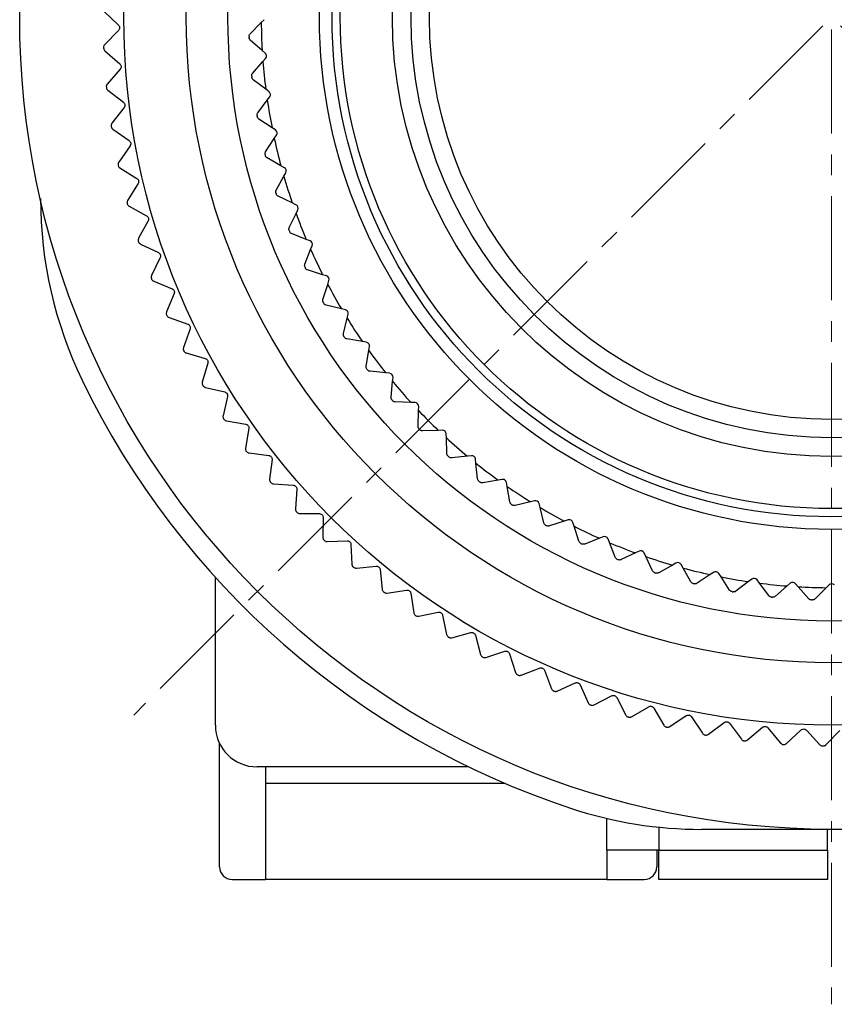
# Model space of a CAD drawing. Units: millimetres. Extents: x -306 to -16, y 18 to 168.
# Drawn here: x -62 to -42, y 61 to 85 of the extents above; entities that cross this region are included whole.
import ezdxf

# ---------------------------------------------------------------- set-up
doc = ezdxf.new("R2010")
doc.units = ezdxf.units.MM
doc.linetypes.add('CENTERX2', pattern=[4, 2.5, -0.5, 0.5, -0.5])
for name, color, linetype, lineweight in [('CENTER-ScaleR1', 7, 'CENTERX2', 13), ('中線', 3, 'Continuous', 25), ('中線-ScaleR1', 3, 'Continuous', 25)]:
    doc.layers.add(name, color=color, linetype=linetype, lineweight=lineweight)

msp = doc.modelspace()

# ---------------------------------------------------------------- linework, layer by layer
at = {"layer": 'CENTER-ScaleR1'}
for p, q in [((-42.338, 108.701), (-42.338, 61.301)), ((-59.097, 101.76), (-25.58, 68.243)), ((-25.58, 101.76), (-59.097, 68.243))]:
    msp.add_line(p, q, dxfattribs=at)
at = {"layer": '中線', "color": 7, "flags": 128}
for points in [[(-59.823, 84.269), (-59.823, 84.267), (-59.823, 84.265), (-59.823, 84.264), (-59.823, 84.262), (-59.823, 84.26), (-59.822, 84.258), (-59.822, 84.257), (-59.822, 84.255)], [(-59.758, 83.323), (-59.757, 83.322), (-59.757, 83.32), (-59.757, 83.318), (-59.757, 83.316), (-59.757, 83.315), (-59.757, 83.313), (-59.756, 83.311), (-59.756, 83.309)], [(-59.474, 81.45), (-59.474, 81.448), (-59.473, 81.446), (-59.473, 81.445), (-59.473, 81.443), (-59.472, 81.441), (-59.472, 81.439), (-59.472, 81.438), (-59.471, 81.436)], [(-58.674, 78.724), (-58.673, 78.723), (-58.673, 78.721), (-58.672, 78.719), (-58.671, 78.718), (-58.671, 78.716), (-58.67, 78.714), (-58.669, 78.713), (-58.669, 78.711)], [(-46.31, 67.958), (-46.309, 67.958), (-46.307, 67.957), (-46.305, 67.957), (-46.303, 67.956), (-46.302, 67.956), (-46.3, 67.955), (-46.298, 67.955), (-46.297, 67.955)]]:
    msp.add_lwpolyline(points, dxfattribs=at)
at = {"layer": '中線', "color": 7}
msp.add_circle((-42.338, 85.001), 15.5, dxfattribs=at)
at = {"layer": '中線-ScaleR1', "color": 7}
for p, q in [((-59.81, 85.137), (-59.468, 84.805)), ((-56.304, 84.601), (-56.038, 84.868)), ((-56.038, 84.868), (-55.969, 84.937)), ((-59.466, 84.678), (-59.798, 84.335)), ((-56.015, 84.198), (-56.299, 84.446)), ((-59.791, 84.191), (-59.432, 83.878)), ((-55.941, 84.134), (-56.015, 84.198)), ((-56.244, 83.649), (-55.997, 83.933)), ((-55.997, 83.933), (-55.932, 84.007)), ((-59.423, 83.751), (-59.736, 83.391)), ((-55.928, 83.266), (-56.228, 83.494)), ((-59.722, 83.247), (-59.346, 82.954)), ((-55.85, 83.207), (-55.928, 83.266)), ((-56.12, 82.703), (-55.892, 83.004)), ((-55.892, 83.004), (-55.833, 83.081)), ((-59.33, 82.828), (-59.623, 82.452)), ((-55.778, 82.343), (-56.093, 82.55)), ((-59.641, 82.383), (-59.639, 82.369)), ((-59.602, 82.308), (-59.21, 82.036)), ((-55.696, 82.289), (-55.778, 82.343)), ((-55.931, 81.768), (-55.724, 82.083)), ((-55.724, 82.083), (-55.67, 82.165)), ((-59.188, 81.911), (-59.46, 81.52)), ((-55.565, 81.432), (-55.894, 81.617)), ((-59.43, 81.378), (-59.025, 81.127)), ((-55.48, 81.384), (-55.565, 81.432)), ((-55.678, 80.848), (-55.494, 81.177)), ((-55.494, 81.177), (-55.446, 81.262)), ((-58.996, 81.003), (-59.246, 80.598)), ((-55.291, 80.538), (-55.631, 80.7)), ((-59.257, 80.527), (-59.253, 80.514)), ((-59.209, 80.458), (-58.791, 80.229)), ((-55.203, 80.496), (-55.291, 80.538)), ((-55.202, 80.288), (-55.16, 80.376)), ((-55.364, 79.947), (-55.202, 80.288)), ((-58.755, 80.107), (-58.983, 79.689)), ((-54.956, 79.664), (-55.307, 79.802)), ((-54.865, 79.628), (-54.956, 79.664)), ((-58.99, 79.618), (-58.985, 79.604)), ((-58.939, 79.551), (-58.508, 79.346)), ((-54.989, 79.07), (-54.85, 79.421)), ((-54.85, 79.421), (-54.814, 79.512)), ((-58.466, 79.226), (-58.671, 78.795)), ((-54.562, 78.816), (-54.922, 78.93)), ((-54.469, 78.786), (-54.562, 78.816)), ((-58.619, 78.66), (-58.178, 78.479)), ((-54.554, 78.221), (-54.44, 78.58)), ((-54.44, 78.58), (-54.411, 78.673)), ((-58.129, 78.361), (-58.311, 77.92)), ((-54.112, 77.996), (-54.478, 78.085)), ((-58.31, 77.849), (-58.304, 77.836)), ((-58.252, 77.788), (-57.802, 77.631)), ((-54.017, 77.973), (-54.112, 77.996)), ((-54.063, 77.403), (-53.974, 77.769)), ((-53.974, 77.769), (-53.951, 77.864)), ((-57.747, 77.516), (-57.904, 77.066)), ((-53.606, 77.209), (-53.978, 77.273)), ((-53.51, 77.192), (-53.606, 77.209)), ((-53.453, 76.992), (-53.437, 77.088)), ((-57.899, 76.995), (-57.893, 76.982)), ((-57.838, 76.937), (-57.38, 76.804)), ((-53.517, 76.62), (-53.453, 76.992)), ((-57.319, 76.693), (-57.452, 76.235)), ((-53.048, 76.458), (-53.423, 76.496)), ((-52.951, 76.448), (-53.048, 76.458)), ((-52.881, 76.252), (-52.871, 76.349)), ((-57.443, 76.164), (-57.436, 76.152)), ((-57.379, 76.11), (-56.914, 76.002)), ((-52.919, 75.877), (-52.881, 76.252)), ((-56.847, 75.894), (-56.955, 75.429)), ((-52.44, 75.747), (-52.817, 75.76)), ((-52.343, 75.744), (-52.44, 75.747)), ((-52.259, 75.553), (-52.256, 75.651)), ((-52.272, 75.176), (-52.259, 75.553)), ((-56.943, 75.359), (-56.935, 75.348)), ((-56.875, 75.309), (-56.406, 75.226)), ((-56.333, 75.122), (-56.416, 74.652)), ((-51.785, 75.079), (-52.162, 75.066)), ((-51.688, 75.082), (-51.785, 75.079)), ((-51.591, 74.898), (-51.595, 74.996)), ((-51.578, 74.521), (-51.591, 74.898)), ((-56.399, 74.583), (-56.391, 74.572)), ((-56.329, 74.536), (-55.856, 74.479)), ((-51.086, 74.458), (-51.461, 74.419)), ((-50.989, 74.468), (-51.086, 74.458)), ((-55.777, 74.378), (-55.835, 73.905)), ((-50.88, 74.29), (-50.89, 74.387)), ((-50.842, 73.915), (-50.88, 74.29)), ((-55.815, 73.837), (-55.806, 73.826)), ((-55.742, 73.794), (-55.267, 73.762)), ((-50.346, 73.885), (-50.718, 73.821)), ((-50.25, 73.902), (-50.346, 73.885)), ((-50.129, 73.732), (-50.146, 73.828)), ((-55.183, 73.666), (-55.214, 73.191)), ((-50.065, 73.361), (-50.129, 73.732)), ((-49.569, 73.365), (-49.935, 73.275)), ((-49.474, 73.388), (-49.569, 73.365)), ((-49.342, 73.227), (-49.365, 73.322)), ((-55.19, 73.124), (-55.181, 73.113)), ((-55.116, 73.084), (-54.639, 73.079)), ((-49.253, 72.861), (-49.342, 73.227)), ((-54.55, 72.988), (-54.556, 72.511)), ((-48.758, 72.898), (-49.117, 72.784)), ((-48.665, 72.928), (-48.758, 72.898)), ((-48.522, 72.776), (-48.552, 72.869)), ((-48.408, 72.417), (-48.522, 72.776)), ((-54.529, 72.445), (-54.518, 72.435)), ((-54.452, 72.41), (-53.976, 72.43)), ((-53.882, 72.344), (-53.862, 71.868)), ((-47.917, 72.488), (-48.268, 72.35)), ((-47.826, 72.524), (-47.917, 72.488)), ((-47.674, 72.383), (-47.709, 72.474)), ((-47.535, 72.032), (-47.674, 72.383)), ((-47.05, 72.137), (-47.391, 71.975)), ((-46.962, 72.179), (-47.05, 72.137)), ((-46.8, 72.048), (-46.842, 72.136)), ((-46.638, 71.708), (-46.8, 72.048)), ((-46.076, 71.893), (-46.161, 71.845)), ((-45.906, 71.774), (-45.954, 71.859)), ((-53.831, 71.804), (-53.82, 71.794)), ((-53.752, 71.773), (-53.278, 71.819)), ((-53.18, 71.738), (-53.134, 71.263)), ((-46.161, 71.845), (-46.49, 71.661)), ((-45.721, 71.445), (-45.906, 71.774)), ((-45.173, 71.669), (-45.255, 71.615)), ((-44.995, 71.561), (-45.048, 71.643)), ((-57.138, 68.001), (-57.138, 71.549)), ((-45.255, 71.615), (-45.57, 71.408)), ((-44.788, 71.246), (-44.995, 71.561)), ((-44.334, 71.447), (-44.635, 71.22)), ((-44.256, 71.506), (-44.334, 71.447)), ((-44.071, 71.411), (-44.13, 71.489)), ((-43.844, 71.111), (-44.071, 71.411)), ((-43.331, 71.407), (-43.405, 71.343)), ((-43.14, 71.325), (-43.204, 71.398)), ((-53.1, 71.201), (-53.088, 71.192)), ((-53.02, 71.174), (-52.548, 71.246)), ((-52.446, 71.17), (-52.374, 70.699)), ((-43.405, 71.343), (-43.689, 71.095)), ((-42.892, 71.04), (-43.14, 71.325)), ((-42.47, 71.302), (-42.737, 71.035)), ((-42.401, 71.371), (-42.47, 71.302)), ((-52.255, 70.616), (-51.789, 70.713)), ((-52.337, 70.639), (-52.325, 70.63)), ((-51.682, 70.643), (-51.585, 70.177)), ((-51.462, 70.1), (-51.001, 70.223)), ((-51.544, 70.118), (-51.532, 70.111)), ((-50.891, 70.159), (-50.769, 69.698)), ((-50.642, 69.628), (-50.188, 69.775)), ((-50.725, 69.642), (-50.713, 69.635)), ((-50.075, 69.717), (-49.928, 69.264)), ((-49.797, 69.201), (-49.353, 69.373)), ((-49.236, 69.321), (-49.065, 68.876)), ((-49.881, 69.21), (-49.868, 69.204)), ((-49.015, 68.825), (-49.002, 68.82)), ((-48.931, 68.821), (-48.496, 69.016)), ((-48.377, 68.97), (-48.182, 68.535)), ((-48.045, 68.488), (-47.622, 68.706)), ((-47.5, 68.667), (-47.282, 68.243)), ((-48.13, 68.487), (-48.116, 68.483)), ((-47.143, 68.203), (-46.732, 68.444)), ((-46.609, 68.411), (-46.368, 68)), ((-47.227, 68.198), (-47.214, 68.194)), ((-46.227, 67.967), (-45.829, 68.23)), ((-45.704, 68.205), (-45.441, 67.807)), ((-45.299, 67.782), (-44.916, 68.066)), ((-44.79, 68.047), (-44.506, 67.664)), ((-44.362, 67.647), (-43.995, 67.951)), ((-43.868, 67.939), (-43.564, 67.572)), ((-43.42, 67.563), (-43.07, 67.886)), ((-42.942, 67.881), (-42.619, 67.531)), ((-42.474, 67.53), (-42.142, 67.872)), ((-45.382, 67.768), (-45.368, 67.765)), ((-44.444, 67.628), (-44.43, 67.627)), ((-57.038, 64.601), (-57.038, 67.565)), ((-43.501, 67.54), (-43.487, 67.539)), ((-42.554, 67.502), (-42.54, 67.502)), ((-51.056, 67.001), (-56.138, 67.001)), ((-55.938, 67.001), (-55.938, 64.301)), ((-50.181, 66.603), (-55.938, 66.603)), ((-47.738, 65.061), (-47.738, 65.764)), ((-46.488, 65.554), (-46.488, 65.001)), ((-39.216, 65.501), (-45.461, 65.501)), ((-42.438, 65.001), (-42.438, 65.501)), ((-47.738, 65.001), (-47.738, 65.061)), ((-46.488, 65.001), (-47.738, 65.001)), ((-47.738, 65.001), (-47.738, 64.301)), ((-46.538, 65.001), (-46.538, 64.601)), ((-46.488, 65.001), (-42.438, 65.001)), ((-46.488, 64.301), (-46.488, 65.001)), ((-42.438, 65.001), (-42.438, 64.301)), ((-56.738, 64.301), (-55.938, 64.301)), ((-47.738, 64.301), (-55.938, 64.301)), ((-47.738, 64.301), (-46.838, 64.301)), ((-42.438, 64.301), (-46.488, 64.301))]:
    msp.add_line(p, q, dxfattribs=at)
for radius in [19.5, 17, 14.5, 12.3, 11.998]:
    msp.add_circle((-42.338, 85.001), radius, dxfattribs=at)
at = {"layer": '中線-ScaleR1', "color": 6}
for radius in [11.8, 10.55, 10.1, 9.661]:
    msp.add_circle((-42.338, 85.001), radius, dxfattribs=at)
at = {"layer": '中線-ScaleR1', "color": 7}
for centre, radius, start, end in [((-42.338, 85.001), 13.7, 180.5582, 183.3618), ((-42.338, 85.001), 14, 181.9103, 182.0097), ((-42.338, 85.001), 13.7, 184.4712, 187.2748), ((-56, 84.066), 0.09, 318.9165, 48.9165), ((-42.338, 85.001), 14, 185.8234, 185.9227), ((-55.905, 83.136), 0.09, 322.8296, 52.8296), ((-42.338, 85.001), 13.7, 188.3843, 191.1879), ((-42.338, 85.001), 14, 189.7364, 189.8357), ((-55.746, 82.214), 0.09, 326.7426, 56.7426), ((-42.338, 85.001), 13.7, 192.2973, 195.1009), ((-42.338, 85.001), 14, 193.6495, 193.7488), ((-55.524, 81.306), 0.09, 330.6557, 60.6557), ((-42.338, 85.001), 13.7, 196.2104, 199.014), ((-51.338, 80.642), 10, 180, 205.8419), ((-42.338, 85.001), 14, 197.5625, 197.6618), ((-55.241, 80.415), 0.09, 334.5687, 64.5687), ((-42.338, 85.001), 13.7, 200.1234, 202.927), ((-42.338, 85.001), 14, 201.4756, 201.5749), ((-54.898, 79.545), 0.09, 338.4817, 68.4817), ((-42.338, 85.001), 13.7, 204.0365, 206.8401), ((-42.338, 85.001), 14, 205.3886, 205.4879), ((-54.497, 78.7), 0.09, 342.3948, 72.3948), ((-42.338, 85.001), 13.7, 207.9495, 210.7531), ((-42.338, 85.001), 14, 209.3017, 209.401), ((-54.038, 77.885), 0.09, 346.3078, 76.3078), ((-42.338, 85.001), 13.7, 211.8625, 214.6661), ((-42.338, 85.001), 14, 213.2147, 213.314), ((-53.525, 77.103), 0.09, 350.2209, 80.2209), ((-42.338, 85.001), 13.7, 215.7756, 218.5792), ((-42.338, 85.001), 14, 217.1277, 217.227), ((-52.96, 76.358), 0.09, 354.1339, 84.1339), ((-42.338, 85.001), 20, 205.8419, 251.8051), ((-42.338, 85.001), 13.7, 219.6886, 222.4922), ((-42.338, 85.001), 14, 221.0408, 221.1401), ((-52.346, 75.654), 0.09, 358.047, 88.047), ((-42.338, 85.001), 13.7, 223.6017, 226.4053), ((-42.338, 85.001), 14, 224.9538, 225.0531), ((-51.685, 74.993), 0.09, 1.96, 91.96), ((-42.338, 85.001), 13.7, 227.5147, 230.3183), ((-42.338, 85.001), 14, 228.8669, 228.9662), ((-50.98, 74.378), 0.09, 5.873, 95.873), ((-42.338, 85.001), 13.7, 231.4278, 234.2314), ((-42.338, 85.001), 14, 232.7799, 232.8792), ((-50.235, 73.813), 0.09, 9.7861, 99.7861), ((-42.338, 85.001), 13.7, 235.3408, 238.1444), ((-42.338, 85.001), 14, 236.693, 236.7923), ((-49.453, 73.3), 0.09, 13.6991, 103.6991), ((-42.338, 85.001), 13.7, 239.2539, 242.0575), ((-42.338, 85.001), 14, 240.606, 240.7053), ((-48.638, 72.842), 0.09, 17.6122, 107.6122), ((-42.338, 85.001), 13.7, 243.1669, 245.9705), ((-42.338, 85.001), 14, 244.519, 244.6183), ((-47.793, 72.441), 0.09, 21.5252, 111.5252), ((-42.338, 85.001), 13.7, 247.0799, 249.8835), ((-46.923, 72.098), 0.09, 25.4383, 115.4383), ((-42.338, 85.001), 14, 248.4321, 248.5314), ((-42.338, 85.001), 13.7, 250.993, 253.7966), ((-46.032, 71.815), 0.09, 29.3513, 119.3513), ((-42.338, 85.001), 14, 252.3451, 252.4444), ((-42.338, 85.001), 13.7, 254.906, 257.7096), ((-45.124, 71.593), 0.09, 33.2643, 123.2643), ((-42.338, 85.001), 14, 256.2582, 256.3575), ((-42.338, 85.001), 13.7, 258.8191, 261.6227), ((-44.202, 71.435), 0.09, 37.1774, 127.1774), ((-42.338, 85.001), 13.7, 262.7321, 265.5357), ((-43.272, 71.339), 0.09, 41.0904, 131.0904), ((-42.337, 71.307), 0.09, 45.0035, 135.0035), ((-42.338, 85.001), 14, 260.1712, 260.2705), ((-42.338, 85.001), 13.7, 266.6452, 269.4488), ((-42.338, 85.001), 14, 264.0843, 264.1836), ((-42.338, 85.001), 14, 267.9973, 268.0966), ((-56.138, 68.001), 1, 180, 270), ((-45.461, 75.501), 10, 251.8051, 270), ((-56.738, 64.601), 0.3, 180, 270), ((-46.838, 64.601), 0.3, 270, 0)]:
    msp.add_arc(centre, radius, start, end, dxfattribs=at)
for points, knots in [([(-59.468, 84.805), (-59.462, 84.798), (-59.449, 84.784), (-59.44, 84.756), (-59.44, 84.727), (-59.448, 84.701), (-59.458, 84.686), (-59.465, 84.679), (-59.466, 84.678)], [0, 0, 0, 0, 0.204023, 0.410339, 0.600186, 0.78109, 0.969782, 1, 1, 1, 1]), ([(-56.33, 84.534), (-56.33, 84.542), (-56.329, 84.558), (-56.32, 84.582), (-56.31, 84.594), (-56.304, 84.601)], [0, 0, 0, 0, 0.296386, 0.594772, 1, 1, 1, 1]), ([(-56.299, 84.446), (-56.305, 84.452), (-56.316, 84.463), (-56.327, 84.487), (-56.329, 84.503), (-56.33, 84.51)], [0, 0, 0, 0, 0.398618, 0.715288, 1, 1, 1, 1]), ([(-59.798, 84.335), (-59.804, 84.328), (-59.815, 84.314), (-59.823, 84.289), (-59.823, 84.274), (-59.823, 84.269)], [0, 0, 0, 0, 0.39812, 0.80072, 1, 1, 1, 1]), ([(-59.822, 84.255), (-59.821, 84.246), (-59.819, 84.228), (-59.807, 84.206), (-59.796, 84.195), (-59.791, 84.191)], [0, 0, 0, 0, 0.360319, 0.72294, 1, 1, 1, 1]), ([(-59.432, 83.878), (-59.425, 83.871), (-59.412, 83.858), (-59.402, 83.83), (-59.4, 83.802), (-59.406, 83.775), (-59.416, 83.759), (-59.422, 83.752), (-59.423, 83.751)], [0, 0, 0, 0, 0.203997, 0.410319, 0.600169, 0.781075, 0.969766, 1, 1, 1, 1]), ([(-56.266, 83.581), (-56.266, 83.589), (-56.267, 83.605), (-56.259, 83.629), (-56.25, 83.642), (-56.244, 83.649)], [0, 0, 0, 0, 0.296616, 0.595012, 1, 1, 1, 1]), ([(-56.228, 83.494), (-56.235, 83.5), (-56.247, 83.511), (-56.259, 83.533), (-56.262, 83.549), (-56.264, 83.557)], [0, 0, 0, 0, 0.398606, 0.715279, 1, 1, 1, 1]), ([(-59.736, 83.391), (-59.741, 83.384), (-59.753, 83.368), (-59.759, 83.343), (-59.758, 83.328), (-59.758, 83.323)], [0, 0, 0, 0, 0.39809, 0.800688, 1, 1, 1, 1]), ([(-59.756, 83.309), (-59.755, 83.3), (-59.751, 83.282), (-59.738, 83.261), (-59.727, 83.251), (-59.722, 83.247)], [0, 0, 0, 0, 0.360415, 0.723036, 1, 1, 1, 1]), ([(-59.346, 82.954), (-59.339, 82.948), (-59.325, 82.935), (-59.313, 82.908), (-59.31, 82.88), (-59.315, 82.853), (-59.324, 82.837), (-59.329, 82.829), (-59.33, 82.828)], [0, 0, 0, 0, 0.203975, 0.410301, 0.600149, 0.781052, 0.969742, 1, 1, 1, 1]), ([(-56.137, 82.634), (-56.137, 82.641), (-56.139, 82.657), (-56.133, 82.682), (-56.124, 82.695), (-56.12, 82.703)], [0, 0, 0, 0, 0.296798, 0.595217, 1, 1, 1, 1]), ([(-56.093, 82.55), (-56.1, 82.555), (-56.113, 82.565), (-56.127, 82.587), (-56.131, 82.602), (-56.132, 82.61)], [0, 0, 0, 0, 0.398586, 0.71526, 1, 1, 1, 1]), ([(-59.623, 82.452), (-59.628, 82.444), (-59.639, 82.428), (-59.643, 82.403), (-59.642, 82.388), (-59.641, 82.383)], [0, 0, 0, 0, 0.398033, 0.800644, 1, 1, 1, 1]), ([(-59.639, 82.369), (-59.637, 82.36), (-59.633, 82.342), (-59.618, 82.322), (-59.607, 82.312), (-59.602, 82.308)], [0, 0, 0, 0, 0.360488, 0.723122, 1, 1, 1, 1]), ([(-59.21, 82.036), (-59.203, 82.03), (-59.189, 82.018), (-59.175, 81.992), (-59.17, 81.964), (-59.174, 81.937), (-59.181, 81.92), (-59.187, 81.912), (-59.188, 81.911)], [0, 0, 0, 0, 0.203945, 0.410275, 0.600128, 0.781035, 0.969717, 1, 1, 1, 1]), ([(-55.943, 81.697), (-55.944, 81.705), (-55.947, 81.721), (-55.942, 81.746), (-55.935, 81.76), (-55.931, 81.768)], [0, 0, 0, 0, 0.296944, 0.5954, 1, 1, 1, 1]), ([(-55.894, 81.617), (-55.901, 81.622), (-55.914, 81.631), (-55.93, 81.651), (-55.935, 81.667), (-55.937, 81.674)], [0, 0, 0, 0, 0.398537, 0.715229, 1, 1, 1, 1]), ([(-59.46, 81.52), (-59.465, 81.511), (-59.474, 81.495), (-59.477, 81.47), (-59.475, 81.455), (-59.474, 81.45)], [0, 0, 0, 0, 0.397975, 0.800594, 1, 1, 1, 1]), ([(-59.471, 81.436), (-59.469, 81.427), (-59.463, 81.41), (-59.448, 81.39), (-59.436, 81.381), (-59.43, 81.378)], [0, 0, 0, 0, 0.360557, 0.723195, 1, 1, 1, 1]), ([(-59.025, 81.127), (-59.017, 81.122), (-59.002, 81.11), (-58.987, 81.085), (-58.981, 81.057), (-58.983, 81.03), (-58.99, 81.013), (-58.995, 81.004), (-58.996, 81.003)], [0, 0, 0, 0, 0.203911, 0.410242, 0.600098, 0.780999, 0.969684, 1, 1, 1, 1]), ([(-55.686, 80.777), (-55.687, 80.784), (-55.691, 80.8), (-55.689, 80.826), (-55.682, 80.84), (-55.678, 80.848)], [0, 0, 0, 0, 0.297074, 0.595533, 1, 1, 1, 1]), ([(-59.246, 80.598), (-59.251, 80.589), (-59.259, 80.573), (-59.261, 80.547), (-59.258, 80.532), (-59.257, 80.527)], [0, 0, 0, 0, 0.397908, 0.800541, 1, 1, 1, 1]), ([(-55.631, 80.7), (-55.639, 80.704), (-55.653, 80.712), (-55.669, 80.732), (-55.675, 80.746), (-55.678, 80.754)], [0, 0, 0, 0, 0.398493, 0.715178, 1, 1, 1, 1]), ([(-59.253, 80.514), (-59.25, 80.505), (-59.244, 80.488), (-59.227, 80.469), (-59.215, 80.461), (-59.209, 80.458)], [0, 0, 0, 0, 0.360606, 0.723239, 1, 1, 1, 1]), ([(-58.791, 80.229), (-58.783, 80.224), (-58.767, 80.214), (-58.751, 80.189), (-58.743, 80.162), (-58.744, 80.135), (-58.75, 80.117), (-58.754, 80.109), (-58.755, 80.107)], [0, 0, 0, 0, 0.203864, 0.410204, 0.600065, 0.780971, 0.969656, 1, 1, 1, 1]), ([(-55.366, 79.876), (-55.369, 79.883), (-55.373, 79.899), (-55.373, 79.924), (-55.367, 79.939), (-55.364, 79.947)], [0, 0, 0, 0, 0.2971748, 0.5956454, 1, 1, 1, 1]), ([(-58.983, 79.689), (-58.987, 79.68), (-58.994, 79.663), (-58.995, 79.637), (-58.991, 79.623), (-58.99, 79.618)], [0, 0, 0, 0, 0.397832, 0.800472, 1, 1, 1, 1]), ([(-55.307, 79.802), (-55.315, 79.806), (-55.329, 79.813), (-55.347, 79.832), (-55.354, 79.846), (-55.357, 79.853)], [0, 0, 0, 0, 0.398434, 0.715136, 1, 1, 1, 1]), ([(-58.985, 79.604), (-58.982, 79.596), (-58.975, 79.579), (-58.957, 79.561), (-58.944, 79.554), (-58.939, 79.551)], [0, 0, 0, 0, 0.360658, 0.723303, 1, 1, 1, 1]), ([(-58.508, 79.346), (-58.5, 79.341), (-58.484, 79.331), (-58.466, 79.308), (-58.457, 79.281), (-58.456, 79.254), (-58.461, 79.236), (-58.465, 79.227), (-58.466, 79.226)], [0, 0, 0, 0, 0.203812, 0.410159, 0.600027, 0.780933, 0.96961, 1, 1, 1, 1]), ([(-54.986, 78.999), (-54.989, 79.006), (-54.995, 79.021), (-54.996, 79.047), (-54.991, 79.062), (-54.989, 79.07)], [0, 0, 0, 0, 0.297257, 0.595742, 1, 1, 1, 1]), ([(-54.922, 78.93), (-54.93, 78.933), (-54.945, 78.939), (-54.964, 78.956), (-54.972, 78.97), (-54.976, 78.977)], [0, 0, 0, 0, 0.398367, 0.715074, 1, 1, 1, 1]), ([(-58.671, 78.795), (-58.674, 78.787), (-58.681, 78.769), (-58.68, 78.744), (-58.675, 78.729), (-58.674, 78.724)], [0, 0, 0, 0, 0.397735, 0.800387, 1, 1, 1, 1]), ([(-58.669, 78.711), (-58.665, 78.703), (-58.657, 78.687), (-58.638, 78.67), (-58.625, 78.663), (-58.619, 78.66)], [0, 0, 0, 0, 0.360679, 0.723312, 1, 1, 1, 1]), ([(-58.178, 78.479), (-58.17, 78.474), (-58.153, 78.466), (-58.135, 78.443), (-58.124, 78.417), (-58.122, 78.39), (-58.125, 78.371), (-58.129, 78.362), (-58.129, 78.361)], [0, 0, 0, 0, 0.203754, 0.410109, 0.599979, 0.780883, 0.969559, 1, 1, 1, 1]), ([(-54.547, 78.149), (-54.55, 78.157), (-54.557, 78.171), (-54.56, 78.197), (-54.556, 78.212), (-54.554, 78.221)], [0, 0, 0, 0, 0.29732, 0.595823, 1, 1, 1, 1]), ([(-54.478, 78.085), (-54.486, 78.088), (-54.502, 78.093), (-54.522, 78.109), (-54.531, 78.122), (-54.535, 78.128)], [0, 0, 0, 0, 0.398273, 0.714991, 1, 1, 1, 1]), ([(-58.311, 77.92), (-58.314, 77.911), (-58.32, 77.893), (-58.317, 77.868), (-58.312, 77.854), (-58.31, 77.849)], [0, 0, 0, 0, 0.397625, 0.800287, 1, 1, 1, 1]), ([(-58.304, 77.836), (-58.3, 77.828), (-58.291, 77.812), (-58.272, 77.796), (-58.258, 77.791), (-58.252, 77.788)], [0, 0, 0, 0, 0.360719, 0.723347, 1, 1, 1, 1]), ([(-57.802, 77.631), (-57.794, 77.627), (-57.776, 77.619), (-57.756, 77.597), (-57.744, 77.572), (-57.741, 77.545), (-57.743, 77.526), (-57.746, 77.517), (-57.747, 77.516)], [0, 0, 0, 0, 0.203693, 0.410058, 0.599928, 0.780834, 0.969506, 1, 1, 1, 1]), ([(-54.051, 77.332), (-54.055, 77.339), (-54.062, 77.353), (-54.067, 77.378), (-54.065, 77.394), (-54.063, 77.403)], [0, 0, 0, 0, 0.297372, 0.595883, 1, 1, 1, 1]), ([(-53.978, 77.273), (-53.986, 77.275), (-54.002, 77.279), (-54.023, 77.293), (-54.033, 77.306), (-54.038, 77.312)], [0, 0, 0, 0, 0.398162, 0.714902, 1, 1, 1, 1]), ([(-57.904, 77.066), (-57.907, 77.057), (-57.911, 77.039), (-57.908, 77.013), (-57.902, 77), (-57.899, 76.995)], [0, 0, 0, 0, 0.397489, 0.800185, 1, 1, 1, 1]), ([(-57.893, 76.982), (-57.888, 76.975), (-57.878, 76.959), (-57.858, 76.944), (-57.844, 76.939), (-57.838, 76.937)], [0, 0, 0, 0, 0.360737, 0.723369, 1, 1, 1, 1]), ([(-57.38, 76.804), (-57.372, 76.801), (-57.354, 76.794), (-57.333, 76.774), (-57.319, 76.749), (-57.314, 76.722), (-57.316, 76.703), (-57.319, 76.694), (-57.319, 76.693)], [0, 0, 0, 0, 0.203613, 0.409988, 0.599865, 0.780772, 0.969435, 1, 1, 1, 1]), ([(-53.5, 76.551), (-53.505, 76.558), (-53.513, 76.571), (-53.519, 76.596), (-53.518, 76.611), (-53.517, 76.62)], [0, 0, 0, 0, 0.297408, 0.595916, 1, 1, 1, 1]), ([(-53.423, 76.496), (-53.432, 76.498), (-53.448, 76.501), (-53.47, 76.514), (-53.481, 76.526), (-53.486, 76.531)], [0, 0, 0, 0, 0.398007, 0.714779, 1, 1, 1, 1]), ([(-57.452, 76.235), (-57.454, 76.226), (-57.457, 76.207), (-57.452, 76.182), (-57.446, 76.169), (-57.443, 76.164)], [0, 0, 0, 0, 0.397352, 0.800062, 1, 1, 1, 1]), ([(-57.436, 76.152), (-57.431, 76.145), (-57.42, 76.13), (-57.399, 76.116), (-57.385, 76.112), (-57.379, 76.11)], [0, 0, 0, 0, 0.36074, 0.723379, 1, 1, 1, 1]), ([(-56.914, 76.002), (-56.906, 75.999), (-56.888, 75.993), (-56.866, 75.974), (-56.851, 75.95), (-56.844, 75.923), (-56.845, 75.905), (-56.847, 75.895), (-56.847, 75.894)], [0, 0, 0, 0, 0.2035292, 0.4099159, 0.5998046, 0.7807037, 0.9693602, 1, 1, 1, 1]), ([(-52.898, 75.809), (-52.902, 75.815), (-52.912, 75.828), (-52.92, 75.852), (-52.919, 75.868), (-52.919, 75.877)], [0, 0, 0, 0, 0.297418, 0.595926, 1, 1, 1, 1]), ([(-52.817, 75.76), (-52.826, 75.761), (-52.842, 75.763), (-52.865, 75.774), (-52.876, 75.785), (-52.882, 75.791)], [0, 0, 0, 0, 0.397856, 0.714653, 1, 1, 1, 1]), ([(-56.955, 75.429), (-56.957, 75.42), (-56.959, 75.402), (-56.953, 75.377), (-56.945, 75.364), (-56.943, 75.359)], [0, 0, 0, 0, 0.39717, 0.79991, 1, 1, 1, 1]), ([(-56.935, 75.348), (-56.929, 75.341), (-56.918, 75.326), (-56.896, 75.314), (-56.882, 75.31), (-56.875, 75.309)], [0, 0, 0, 0, 0.360747, 0.72338, 1, 1, 1, 1]), ([(-56.406, 75.226), (-56.397, 75.223), (-56.379, 75.219), (-56.355, 75.201), (-56.339, 75.177), (-56.331, 75.151), (-56.331, 75.133), (-56.333, 75.123), (-56.333, 75.122)], [0, 0, 0, 0, 0.203619, 0.409996, 0.599871, 0.780779, 0.969445, 1, 1, 1, 1]), ([(-52.246, 75.11), (-52.251, 75.116), (-52.261, 75.128), (-52.271, 75.152), (-52.272, 75.167), (-52.272, 75.176)], [0, 0, 0, 0, 0.297425, 0.59594, 1, 1, 1, 1]), ([(-52.162, 75.066), (-52.171, 75.067), (-52.187, 75.067), (-52.21, 75.077), (-52.223, 75.088), (-52.229, 75.092)], [0, 0, 0, 0, 0.397867, 0.714656, 1, 1, 1, 1]), ([(-56.416, 74.652), (-56.416, 74.643), (-56.418, 74.624), (-56.41, 74.6), (-56.402, 74.587), (-56.399, 74.583)], [0, 0, 0, 0, 0.397331, 0.800043, 1, 1, 1, 1]), ([(-56.391, 74.572), (-56.385, 74.565), (-56.373, 74.551), (-56.35, 74.54), (-56.336, 74.537), (-56.329, 74.536)], [0, 0, 0, 0, 0.360728, 0.72337, 1, 1, 1, 1]), ([(-55.856, 74.479), (-55.847, 74.477), (-55.829, 74.473), (-55.804, 74.456), (-55.787, 74.434), (-55.778, 74.408), (-55.776, 74.39), (-55.777, 74.38), (-55.777, 74.378)], [0, 0, 0, 0, 0.2037, 0.410062, 0.599935, 0.780835, 0.969507, 1, 1, 1, 1]), ([(-51.548, 74.457), (-51.553, 74.462), (-51.564, 74.474), (-51.575, 74.497), (-51.577, 74.512), (-51.578, 74.521)], [0, 0, 0, 0, 0.297427, 0.595938, 1, 1, 1, 1]), ([(-51.461, 74.419), (-51.47, 74.419), (-51.486, 74.418), (-51.51, 74.426), (-51.523, 74.436), (-51.529, 74.441)], [0, 0, 0, 0, 0.398019, 0.714791, 1, 1, 1, 1]), ([(-55.835, 73.905), (-55.835, 73.896), (-55.836, 73.877), (-55.827, 73.853), (-55.818, 73.841), (-55.815, 73.837)], [0, 0, 0, 0, 0.397476, 0.800168, 1, 1, 1, 1]), ([(-55.806, 73.826), (-55.799, 73.82), (-55.786, 73.807), (-55.763, 73.796), (-55.749, 73.795), (-55.742, 73.794)], [0, 0, 0, 0, 0.360717, 0.723362, 1, 1, 1, 1]), ([(-55.267, 73.762), (-55.257, 73.761), (-55.239, 73.758), (-55.214, 73.743), (-55.195, 73.721), (-55.184, 73.696), (-55.182, 73.678), (-55.183, 73.668), (-55.183, 73.666)], [0, 0, 0, 0, 0.203768, 0.410118, 0.599985, 0.780888, 0.969563, 1, 1, 1, 1]), ([(-50.807, 73.853), (-50.812, 73.858), (-50.824, 73.869), (-50.837, 73.891), (-50.84, 73.906), (-50.842, 73.915)], [0, 0, 0, 0, 0.297404, 0.595918, 1, 1, 1, 1]), ([(-50.718, 73.821), (-50.726, 73.82), (-50.742, 73.819), (-50.767, 73.825), (-50.781, 73.834), (-50.787, 73.838)], [0, 0, 0, 0, 0.3981631, 0.7149048, 1, 1, 1, 1]), ([(-50.026, 73.301), (-50.032, 73.306), (-50.045, 73.315), (-50.059, 73.337), (-50.063, 73.352), (-50.065, 73.361)], [0, 0, 0, 0, 0.297375, 0.595886, 1, 1, 1, 1]), ([(-49.935, 73.275), (-49.944, 73.274), (-49.96, 73.271), (-49.985, 73.276), (-49.999, 73.284), (-50.006, 73.287)], [0, 0, 0, 0, 0.398281, 0.715001, 1, 1, 1, 1]), ([(-55.214, 73.191), (-55.214, 73.181), (-55.213, 73.163), (-55.203, 73.139), (-55.194, 73.128), (-55.19, 73.124)], [0, 0, 0, 0, 0.3976253, 0.8002847, 1, 1, 1, 1]), ([(-55.181, 73.113), (-55.174, 73.107), (-55.16, 73.095), (-55.137, 73.086), (-55.122, 73.085), (-55.116, 73.084)], [0, 0, 0, 0, 0.360697, 0.723327, 1, 1, 1, 1]), ([(-54.639, 73.079), (-54.63, 73.078), (-54.611, 73.076), (-54.585, 73.062), (-54.566, 73.042), (-54.553, 73.017), (-54.55, 72.999), (-54.55, 72.989), (-54.55, 72.988)], [0, 0, 0, 0, 0.203818, 0.410164, 0.60003, 0.780935, 0.969609, 1, 1, 1, 1]), ([(-49.21, 72.803), (-49.216, 72.808), (-49.229, 72.817), (-49.245, 72.837), (-49.25, 72.852), (-49.253, 72.861)], [0, 0, 0, 0, 0.297322, 0.595821, 1, 1, 1, 1]), ([(-49.117, 72.784), (-49.126, 72.782), (-49.141, 72.779), (-49.167, 72.782), (-49.182, 72.788), (-49.188, 72.792)], [0, 0, 0, 0, 0.39837, 0.71508, 1, 1, 1, 1]), ([(-54.556, 72.511), (-54.555, 72.502), (-54.554, 72.483), (-54.542, 72.46), (-54.532, 72.449), (-54.529, 72.445)], [0, 0, 0, 0, 0.397726, 0.800383, 1, 1, 1, 1]), ([(-54.518, 72.435), (-54.511, 72.43), (-54.497, 72.418), (-54.473, 72.411), (-54.458, 72.41), (-54.452, 72.41)], [0, 0, 0, 0, 0.360655, 0.723287, 1, 1, 1, 1]), ([(-53.976, 72.43), (-53.966, 72.43), (-53.948, 72.429), (-53.921, 72.416), (-53.9, 72.397), (-53.887, 72.374), (-53.883, 72.355), (-53.882, 72.346), (-53.882, 72.344)], [0, 0, 0, 0, 0.203871, 0.410209, 0.600068, 0.780968, 0.969649, 1, 1, 1, 1]), ([(-48.361, 72.363), (-48.368, 72.367), (-48.382, 72.375), (-48.399, 72.394), (-48.405, 72.409), (-48.408, 72.417)], [0, 0, 0, 0, 0.297255, 0.59574, 1, 1, 1, 1]), ([(-48.268, 72.35), (-48.276, 72.348), (-48.291, 72.343), (-48.317, 72.344), (-48.332, 72.35), (-48.339, 72.353)], [0, 0, 0, 0, 0.398433, 0.715138, 1, 1, 1, 1]), ([(-53.862, 71.868), (-53.861, 71.859), (-53.858, 71.84), (-53.845, 71.818), (-53.835, 71.807), (-53.831, 71.804)], [0, 0, 0, 0, 0.3978266, 0.8004633, 1, 1, 1, 1]), ([(-47.485, 71.981), (-47.492, 71.985), (-47.506, 71.992), (-47.524, 72.01), (-47.531, 72.024), (-47.535, 72.032)], [0, 0, 0, 0, 0.29718, 0.595643, 1, 1, 1, 1]), ([(-47.391, 71.975), (-47.399, 71.972), (-47.414, 71.966), (-47.439, 71.966), (-47.455, 71.97), (-47.462, 71.972)], [0, 0, 0, 0, 0.398504, 0.715186, 1, 1, 1, 1]), ([(-53.82, 71.794), (-53.813, 71.789), (-53.798, 71.779), (-53.774, 71.772), (-53.759, 71.773), (-53.752, 71.773)], [0, 0, 0, 0, 0.360607, 0.723245, 1, 1, 1, 1]), ([(-53.278, 71.819), (-53.269, 71.819), (-53.25, 71.819), (-53.223, 71.808), (-53.201, 71.79), (-53.186, 71.767), (-53.181, 71.749), (-53.18, 71.739), (-53.18, 71.738)], [0, 0, 0, 0, 0.203915, 0.410242, 0.600097, 0.781001, 0.969685, 1, 1, 1, 1]), ([(-46.584, 71.661), (-46.592, 71.664), (-46.606, 71.67), (-46.626, 71.686), (-46.634, 71.7), (-46.638, 71.708)], [0, 0, 0, 0, 0.297069, 0.59553, 1, 1, 1, 1]), ([(-46.49, 71.661), (-46.498, 71.657), (-46.512, 71.65), (-46.538, 71.648), (-46.554, 71.651), (-46.561, 71.653)], [0, 0, 0, 0, 0.398538, 0.715232, 1, 1, 1, 1]), ([(-45.664, 71.402), (-45.671, 71.404), (-45.687, 71.409), (-45.707, 71.425), (-45.716, 71.438), (-45.721, 71.445)], [0, 0, 0, 0, 0.296942, 0.595401, 1, 1, 1, 1]), ([(-45.57, 71.408), (-45.578, 71.404), (-45.592, 71.396), (-45.617, 71.392), (-45.633, 71.395), (-45.64, 71.396)], [0, 0, 0, 0, 0.398586, 0.715259, 1, 1, 1, 1]), ([(-53.134, 71.263), (-53.132, 71.254), (-53.129, 71.236), (-53.115, 71.214), (-53.103, 71.204), (-53.1, 71.201)], [0, 0, 0, 0, 0.397906, 0.800528, 1, 1, 1, 1]), ([(-53.088, 71.192), (-53.081, 71.187), (-53.065, 71.177), (-53.041, 71.172), (-53.026, 71.174), (-53.02, 71.174)], [0, 0, 0, 0, 0.360555, 0.723185, 1, 1, 1, 1]), ([(-52.548, 71.246), (-52.539, 71.246), (-52.52, 71.248), (-52.492, 71.238), (-52.47, 71.221), (-52.454, 71.199), (-52.448, 71.181), (-52.446, 71.172), (-52.446, 71.17)], [0, 0, 0, 0, 0.203951, 0.410276, 0.600131, 0.781035, 0.969723, 1, 1, 1, 1]), ([(-44.728, 71.207), (-44.736, 71.209), (-44.751, 71.213), (-44.773, 71.226), (-44.782, 71.239), (-44.788, 71.246)], [0, 0, 0, 0, 0.296798, 0.595214, 1, 1, 1, 1]), ([(-44.635, 71.22), (-44.642, 71.215), (-44.656, 71.206), (-44.681, 71.2), (-44.697, 71.202), (-44.704, 71.203)], [0, 0, 0, 0, 0.398606, 0.715279, 1, 1, 1, 1]), ([(-43.781, 71.076), (-43.789, 71.077), (-43.805, 71.08), (-43.827, 71.092), (-43.838, 71.104), (-43.844, 71.111)], [0, 0, 0, 0, 0.296612, 0.595005, 1, 1, 1, 1]), ([(-43.689, 71.095), (-43.696, 71.09), (-43.709, 71.08), (-43.733, 71.073), (-43.749, 71.073), (-43.757, 71.073)], [0, 0, 0, 0, 0.398621, 0.715291, 1, 1, 1, 1]), ([(-42.828, 71.01), (-42.835, 71.011), (-42.851, 71.012), (-42.874, 71.023), (-42.886, 71.034), (-42.892, 71.04)], [0, 0, 0, 0, 0.296381, 0.594765, 1, 1, 1, 1]), ([(-42.737, 71.035), (-42.743, 71.029), (-42.756, 71.019), (-42.78, 71.01), (-42.796, 71.009), (-42.803, 71.009)], [0, 0, 0, 0, 0.398624, 0.715295, 1, 1, 1, 1]), ([(-52.374, 70.699), (-52.372, 70.69), (-52.368, 70.672), (-52.353, 70.651), (-52.341, 70.642), (-52.337, 70.639)], [0, 0, 0, 0, 0.397974, 0.8005843, 1, 1, 1, 1]), ([(-51.789, 70.713), (-51.779, 70.714), (-51.761, 70.716), (-51.732, 70.708), (-51.709, 70.693), (-51.692, 70.672), (-51.685, 70.654), (-51.682, 70.645), (-51.682, 70.643)], [0, 0, 0, 0, 0.203975, 0.4103, 0.600151, 0.781055, 0.969744, 1, 1, 1, 1]), ([(-52.325, 70.63), (-52.317, 70.626), (-52.301, 70.617), (-52.276, 70.613), (-52.262, 70.615), (-52.255, 70.616)], [0, 0, 0, 0, 0.36049, 0.723119, 1, 1, 1, 1]), ([(-51.001, 70.223), (-50.992, 70.224), (-50.974, 70.227), (-50.945, 70.221), (-50.92, 70.206), (-50.902, 70.186), (-50.894, 70.169), (-50.891, 70.16), (-50.891, 70.159)], [0, 0, 0, 0, 0.204005, 0.410323, 0.600174, 0.781076, 0.969766, 1, 1, 1, 1]), ([(-51.585, 70.177), (-51.582, 70.168), (-51.577, 70.15), (-51.561, 70.13), (-51.549, 70.121), (-51.544, 70.118)], [0, 0, 0, 0, 0.39804, 0.800642, 1, 1, 1, 1]), ([(-51.532, 70.111), (-51.524, 70.107), (-51.508, 70.099), (-51.483, 70.096), (-51.468, 70.099), (-51.462, 70.1)], [0, 0, 0, 0, 0.36041, 0.723033, 1, 1, 1, 1]), ([(-50.188, 69.775), (-50.179, 69.777), (-50.161, 69.781), (-50.132, 69.776), (-50.107, 69.763), (-50.088, 69.744), (-50.079, 69.728), (-50.075, 69.719), (-50.075, 69.717)], [0, 0, 0, 0, 0.204017, 0.410339, 0.600187, 0.78109, 0.969786, 1, 1, 1, 1]), ([(-50.769, 69.698), (-50.766, 69.689), (-50.759, 69.671), (-50.742, 69.652), (-50.729, 69.644), (-50.725, 69.642)], [0, 0, 0, 0, 0.398079, 0.800684, 1, 1, 1, 1]), ([(-50.713, 69.635), (-50.704, 69.631), (-50.688, 69.624), (-50.663, 69.623), (-50.648, 69.627), (-50.642, 69.628)], [0, 0, 0, 0, 0.360319, 0.722942, 1, 1, 1, 1]), ([(-49.928, 69.264), (-49.925, 69.255), (-49.917, 69.238), (-49.899, 69.22), (-49.886, 69.213), (-49.881, 69.21)], [0, 0, 0, 0, 0.398122, 0.800726, 1, 1, 1, 1]), ([(-49.353, 69.373), (-49.344, 69.375), (-49.326, 69.38), (-49.296, 69.377), (-49.27, 69.365), (-49.25, 69.347), (-49.24, 69.331), (-49.237, 69.322), (-49.236, 69.321)], [0, 0, 0, 0, 0.204039, 0.410354, 0.600202, 0.781105, 0.969793, 1, 1, 1, 1]), ([(-49.868, 69.204), (-49.86, 69.201), (-49.843, 69.195), (-49.818, 69.195), (-49.804, 69.199), (-49.797, 69.201)], [0, 0, 0, 0, 0.36022, 0.722822, 1, 1, 1, 1]), ([(-48.496, 69.016), (-48.487, 69.019), (-48.47, 69.025), (-48.44, 69.023), (-48.414, 69.013), (-48.393, 68.996), (-48.382, 68.981), (-48.378, 68.972), (-48.377, 68.97)], [0, 0, 0, 0, 0.204048, 0.410361, 0.600204, 0.781109, 0.969801, 1, 1, 1, 1]), ([(-49.065, 68.876), (-49.061, 68.868), (-49.053, 68.851), (-49.034, 68.834), (-49.02, 68.827), (-49.015, 68.825)], [0, 0, 0, 0, 0.398143, 0.800747, 1, 1, 1, 1]), ([(-49.002, 68.82), (-48.994, 68.817), (-48.976, 68.812), (-48.951, 68.813), (-48.937, 68.818), (-48.931, 68.821)], [0, 0, 0, 0, 0.360094, 0.722694, 1, 1, 1, 1]), ([(-47.622, 68.706), (-47.613, 68.709), (-47.596, 68.716), (-47.566, 68.716), (-47.539, 68.707), (-47.517, 68.692), (-47.506, 68.677), (-47.501, 68.668), (-47.5, 68.667)], [0, 0, 0, 0, 0.2040519, 0.4103674, 0.6002128, 0.7811166, 0.9698172, 1, 1, 1, 1]), ([(-48.182, 68.535), (-48.178, 68.527), (-48.168, 68.511), (-48.148, 68.495), (-48.134, 68.489), (-48.13, 68.487)], [0, 0, 0, 0, 0.398168, 0.800752, 1, 1, 1, 1]), ([(-48.116, 68.483), (-48.108, 68.48), (-48.09, 68.476), (-48.065, 68.479), (-48.051, 68.485), (-48.045, 68.488)], [0, 0, 0, 0, 0.359951, 0.722545, 1, 1, 1, 1]), ([(-46.732, 68.444), (-46.723, 68.448), (-46.706, 68.456), (-46.677, 68.457), (-46.649, 68.45), (-46.627, 68.435), (-46.614, 68.421), (-46.609, 68.413), (-46.609, 68.411)], [0, 0, 0, 0, 0.204061, 0.410373, 0.600217, 0.781117, 0.969816, 1, 1, 1, 1]), ([(-47.282, 68.243), (-47.277, 68.235), (-47.267, 68.219), (-47.246, 68.205), (-47.232, 68.2), (-47.227, 68.198)], [0, 0, 0, 0, 0.398191, 0.800775, 1, 1, 1, 1]), ([(-47.214, 68.194), (-47.205, 68.192), (-47.187, 68.189), (-47.162, 68.193), (-47.149, 68.2), (-47.143, 68.203)], [0, 0, 0, 0, 0.359779, 0.722363, 1, 1, 1, 1]), ([(-45.829, 68.23), (-45.821, 68.235), (-45.804, 68.243), (-45.775, 68.246), (-45.747, 68.24), (-45.723, 68.227), (-45.71, 68.214), (-45.705, 68.206), (-45.704, 68.205)], [0, 0, 0, 0, 0.204062, 0.410374, 0.600218, 0.781122, 0.969819, 1, 1, 1, 1]), ([(-44.916, 68.066), (-44.908, 68.071), (-44.892, 68.08), (-44.863, 68.085), (-44.835, 68.081), (-44.81, 68.069), (-44.797, 68.056), (-44.791, 68.048), (-44.79, 68.047)], [0, 0, 0, 0, 0.204052, 0.410364, 0.600209, 0.781113, 0.969809, 1, 1, 1, 1]), ([(-46.368, 68), (-46.362, 67.992), (-46.351, 67.977), (-46.33, 67.963), (-46.315, 67.959), (-46.31, 67.958)], [0, 0, 0, 0, 0.398201, 0.800779, 1, 1, 1, 1]), ([(-46.297, 67.955), (-46.288, 67.953), (-46.27, 67.951), (-46.245, 67.957), (-46.232, 67.964), (-46.227, 67.967)], [0, 0, 0, 0, 0.359572, 0.722137, 1, 1, 1, 1]), ([(-43.995, 67.951), (-43.987, 67.956), (-43.972, 67.967), (-43.943, 67.973), (-43.915, 67.97), (-43.89, 67.96), (-43.876, 67.948), (-43.869, 67.94), (-43.868, 67.939)], [0, 0, 0, 0, 0.20405, 0.410363, 0.600208, 0.781111, 0.969807, 1, 1, 1, 1]), ([(-43.07, 67.886), (-43.062, 67.892), (-43.047, 67.903), (-43.019, 67.911), (-42.991, 67.91), (-42.965, 67.901), (-42.95, 67.889), (-42.943, 67.882), (-42.942, 67.881)], [0, 0, 0, 0, 0.20404, 0.410352, 0.600196, 0.781102, 0.969792, 1, 1, 1, 1]), ([(-45.441, 67.807), (-45.436, 67.8), (-45.424, 67.785), (-45.401, 67.772), (-45.387, 67.769), (-45.382, 67.768)], [0, 0, 0, 0, 0.39819, 0.800781, 1, 1, 1, 1]), ([(-45.368, 67.765), (-45.359, 67.765), (-45.341, 67.763), (-45.317, 67.77), (-45.304, 67.778), (-45.299, 67.782)], [0, 0, 0, 0, 0.359775, 0.72236, 1, 1, 1, 1]), ([(-44.506, 67.664), (-44.5, 67.657), (-44.487, 67.643), (-44.464, 67.632), (-44.449, 67.629), (-44.444, 67.628)], [0, 0, 0, 0, 0.398193, 0.800781, 1, 1, 1, 1]), ([(-44.43, 67.627), (-44.421, 67.626), (-44.403, 67.626), (-44.379, 67.634), (-44.367, 67.643), (-44.362, 67.647)], [0, 0, 0, 0, 0.359942, 0.722531, 1, 1, 1, 1]), ([(-43.564, 67.572), (-43.558, 67.566), (-43.544, 67.552), (-43.521, 67.542), (-43.506, 67.54), (-43.501, 67.54)], [0, 0, 0, 0, 0.398181, 0.800767, 1, 1, 1, 1]), ([(-43.487, 67.539), (-43.478, 67.539), (-43.459, 67.54), (-43.436, 67.549), (-43.425, 67.559), (-43.42, 67.563)], [0, 0, 0, 0, 0.360088, 0.722684, 1, 1, 1, 1]), ([(-42.619, 67.531), (-42.612, 67.525), (-42.598, 67.512), (-42.574, 67.504), (-42.559, 67.503), (-42.554, 67.502)], [0, 0, 0, 0, 0.398148, 0.800746, 1, 1, 1, 1]), ([(-42.54, 67.502), (-42.53, 67.503), (-42.512, 67.504), (-42.49, 67.515), (-42.479, 67.525), (-42.474, 67.53)], [0, 0, 0, 0, 0.3602133, 0.7228208, 1, 1, 1, 1])]:
    msp.add_open_spline(points, degree=3, knots=knots, dxfattribs=at)

doc.saveas('drawing.dxf')
